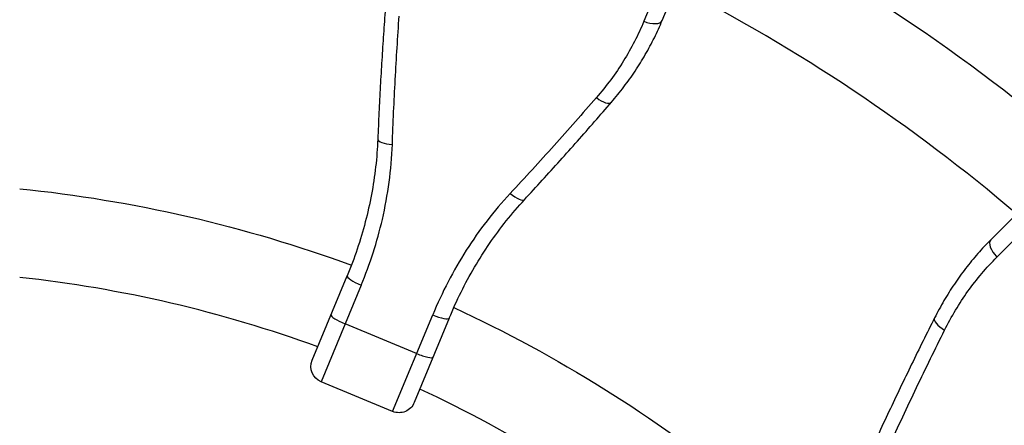
# Model space of a CAD drawing. Units: millimetres. Extents: x -3382 to 3312, y -3936 to 3936.
# Drawn here: x 1483 to 1661, y 203 to 276 of the extents above; entities that cross this region are included whole.
import ezdxf

# ---------------------------------------------------------------- set-up
doc = ezdxf.new("R2010")
doc.units = ezdxf.units.MM
doc.header["$LTSCALE"] = 20
doc.linetypes.add('HIDDEN', pattern=[9.525, 6.35, -3.175])
doc.layers.add('2d', color=230, linetype='Continuous')
doc.layers.add('AS-Free_Space_Hatch', color=31, linetype='HIDDEN')

msp = doc.modelspace()

# ---------------------------------------------------------------- hatches: boundary and pattern name
at = {"layer": 'AS-Free_Space_Hatch'}
h = msp.add_hatch(dxfattribs=at)
h.set_pattern_fill('ANSI31', color=256, scale=100)
h.set_pattern_definition([(45, (-3052.5, 3935.5), (-224.506, 224.506), [])])
h.paths.add_polyline_path([(-3052.5, 3935.5), (-92.5, 3935.5), (-92.5, -3935.5), (-3052.5, -3935.5)])
h.paths.add_polyline_path([(332.5, -3854.5), (2582.5, -3854.5), (2582.5, 3854.5), (332.5, 3854.5)])

# ---------------------------------------------------------------- linework, layer by layer
at = {"layer": '2d'}
for p, q in [((1607.49, 304.58), (1595.69, 276.1)), ((1599.01, 276.27), (1609.12, 300.66)), ((1677.26, 255.14), (1658.59, 236.47)), ((1659.69, 233.33), (1666.68, 240.32)), ((1535.55, 214.61), (1541.9, 229.93)), ((1544.43, 228.2), (1537.17, 210.69)), ((1550.14, 205.32), (1557.4, 222.83)), ((1560.41, 222.26), (1554.06, 206.94)), ((1554.49, 215.82), (1541.52, 221.19)), ((1550.14, 205.32), (1537.17, 210.69))]:
    msp.add_line(p, q, dxfattribs=at)
at = {"layer": '2d', "extrusion": (0, 0, -1)}
for centre, radius, start, end in [((-1457.5, 0), 333, 116.8085, 130.6915), ((-1457.5, 0), 247, 95.8132, 110.1692), ((-1457.5, 0), 247, 114.8308, 129.1868), ((-1538.32, 213.46), 3, 292.5, 22.5), ((-1551.29, 208.09), 3, 202.5, 292.5)]:
    msp.add_arc(centre, radius, start, end, dxfattribs=at)
at = {"layer": '2d'}
for radius, start, end in [(317, 49.5265, 62.9735), (231, 69.9854, 83.7826), (231, 51.2174, 65.0146)]:
    msp.add_arc((1457.5, 0), radius, start, end, dxfattribs=at)
for centre, major_axis, ratio, start_param, end_param in [((1596.24, 277.42), (-2.77, 1.15), 0.477274, 1.570796, 3.141593), ((1587.54, 263.39), (-2.27, 1.96), 0.392086, 1.699511, 3.141593), ((1550.44, 254.61), (-3, 0.12), 0.299047, 0, 1.461493), ((1571.82, 245.76), (-2.21, 2.03), 0.299047, 1.680099, 3.141593), ((1660.71, 234.34), (-2.12, 2.12), 0.477274, 0, 1.570796), ((1544.67, 228.78), (-2.77, 1.15), 0.208142, 0, 1.570796), ((1541.73, 221.68), (-2.77, 1.15), 0.176158, 0, 1.570796), ((1557.63, 223.41), (-2.77, 1.15), 0.208142, 1.570796, 3.141593), ((1651.08, 220.94), (-2.68, 1.35), 0.392086, 0, 1.442082), ((1554.69, 216.31), (-2.77, 1.15), 0.176158, 1.570796, 3.141593)]:
    msp.add_ellipse(centre, major_axis=major_axis, ratio=ratio, start_param=start_param, end_param=end_param, dxfattribs=at)
for points, knots in [([(1548.8, 278.42), (1548.69, 276.87), (1548.58, 275.32), (1548.37, 272.2), (1548.27, 270.63), (1548.07, 267.48), (1547.98, 265.9), (1547.81, 262.73), (1547.73, 261.14), (1547.58, 257.94), (1547.51, 256.34), (1547.44, 254.73)], [0, 0, 0, 0, 5.037935, 5.037935, 10.075869, 10.075869, 15.113804, 15.113804, 20.151739, 20.151739, 25.189673, 25.189673, 25.189673, 25.189673]), ([(1550.08, 253.73), (1550.22, 257.69), (1550.4, 261.62), (1550.82, 269.4), (1551.05, 273.25), (1551.32, 277.06)], [-25.189673, -25.189673, -25.189673, -25.189673, -12.594837, -12.594837, 0, 0, 0, 0]), ([(1595.69, 276.1), (1594.67, 273.63), (1593.44, 271.23), (1590.55, 266.59), (1588.91, 264.37), (1587.07, 262.25)], [-18.442973, -18.442973, -18.442973, -18.442973, -9.221486, -9.221486, 0, 0, 0, 0]), ([(1589.81, 261.43), (1590.59, 262.33), (1591.34, 263.26), (1592.77, 265.14), (1593.45, 266.1), (1594.75, 268.06), (1595.37, 269.05), (1596.53, 271.07), (1597.08, 272.09), (1598.1, 274.16), (1598.58, 275.21), (1599.01, 276.27)], [0, 0, 0, 0, 3.688595, 3.688595, 7.377189, 7.377189, 11.065784, 11.065784, 14.754378, 14.754378, 18.442973, 18.442973, 18.442973, 18.442973]), ([(1587.07, 262.25), (1584.57, 259.37), (1582.01, 256.48), (1576.8, 250.68), (1574.15, 247.78), (1571.45, 244.88)], [-25.189673, -25.189673, -25.189673, -25.189673, -12.594837, -12.594837, 0, 0, 0, 0]), ([(1574.02, 243.72), (1575.11, 244.91), (1576.2, 246.09), (1578.35, 248.46), (1579.42, 249.64), (1581.54, 252), (1582.59, 253.18), (1584.68, 255.54), (1585.72, 256.72), (1587.78, 259.08), (1588.8, 260.26), (1589.81, 261.43)], [0, 0, 0, 0, 5.037935, 5.037935, 10.075869, 10.075869, 15.113804, 15.113804, 20.151739, 20.151739, 25.189673, 25.189673, 25.189673, 25.189673]), ([(1547.44, 254.73), (1547.38, 253.06), (1547.24, 251.38), (1546.86, 248.02), (1546.61, 246.35), (1545.99, 243.01), (1545.61, 241.35), (1544.75, 238.04), (1544.26, 236.4), (1543.16, 233.14), (1542.56, 231.53), (1541.9, 229.93)], [0, 0, 0, 0, 5.509339, 5.509339, 11.018678, 11.018678, 16.528016, 16.528016, 22.037355, 22.037355, 27.546694, 27.546694, 27.546694, 27.546694]), ([(1544.43, 228.2), (1546.04, 232.1), (1547.33, 236.11), (1549.3, 244.65), (1549.91, 249.19), (1550.08, 253.73)], [-27.546694, -27.546694, -27.546694, -27.546694, -14.443847, -14.443847, 0, 0, 0, 0]), ([(1571.45, 244.88), (1568.51, 241.7), (1565.84, 238.24), (1561.13, 230.86), (1559.09, 226.93), (1557.4, 222.83)], [-27.546694, -27.546694, -27.546694, -27.546694, -13.773347, -13.773347, 0, 0, 0, 0]), ([(1560.41, 222.26), (1561.07, 223.86), (1561.78, 225.43), (1563.31, 228.51), (1564.12, 230.02), (1565.85, 232.96), (1566.76, 234.4), (1568.68, 237.2), (1569.69, 238.57), (1571.79, 241.21), (1572.89, 242.49), (1574.02, 243.72)], [0, 0, 0, 0, 5.509339, 5.509339, 11.018678, 11.018678, 16.528016, 16.528016, 22.037355, 22.037355, 27.546694, 27.546694, 27.546694, 27.546694]), ([(1658.59, 236.47), (1657.78, 235.66), (1656.99, 234.82), (1655.47, 233.08), (1654.73, 232.18), (1653.31, 230.34), (1652.63, 229.39), (1651.32, 227.44), (1650.69, 226.44), (1649.5, 224.4), (1648.93, 223.35), (1648.4, 222.29)], [0, 0, 0, 0, 3.688595, 3.688595, 7.377189, 7.377189, 11.065784, 11.065784, 14.754378, 14.754378, 18.442973, 18.442973, 18.442973, 18.442973]), ([(1650.21, 220.07), (1651.45, 222.55), (1652.86, 224.91), (1656.04, 229.35), (1657.8, 231.43), (1659.69, 233.33)], [-18.442973, -18.442973, -18.442973, -18.442973, -9.286879, -9.286879, 0, 0, 0, 0]), ([(1648.4, 222.29), (1647.7, 220.9), (1647, 219.51), (1645.61, 216.7), (1644.92, 215.29), (1643.54, 212.46), (1642.85, 211.03), (1641.48, 208.17), (1640.8, 206.73), (1639.43, 203.84), (1638.76, 202.38), (1638.08, 200.92)], [0, 0, 0, 0, 5.037935, 5.037935, 10.075869, 10.075869, 15.113804, 15.113804, 20.151739, 20.151739, 25.189673, 25.189673, 25.189673, 25.189673]), ([(1640.13, 198.99), (1641.78, 202.59), (1643.45, 206.15), (1646.81, 213.18), (1648.5, 216.65), (1650.21, 220.07)], [-25.189673, -25.189673, -25.189673, -25.189673, -12.594837, -12.594837, 0, 0, 0, 0])]:
    msp.add_open_spline(points, degree=3, knots=knots, dxfattribs=at)

doc.saveas('drawing.dxf')
